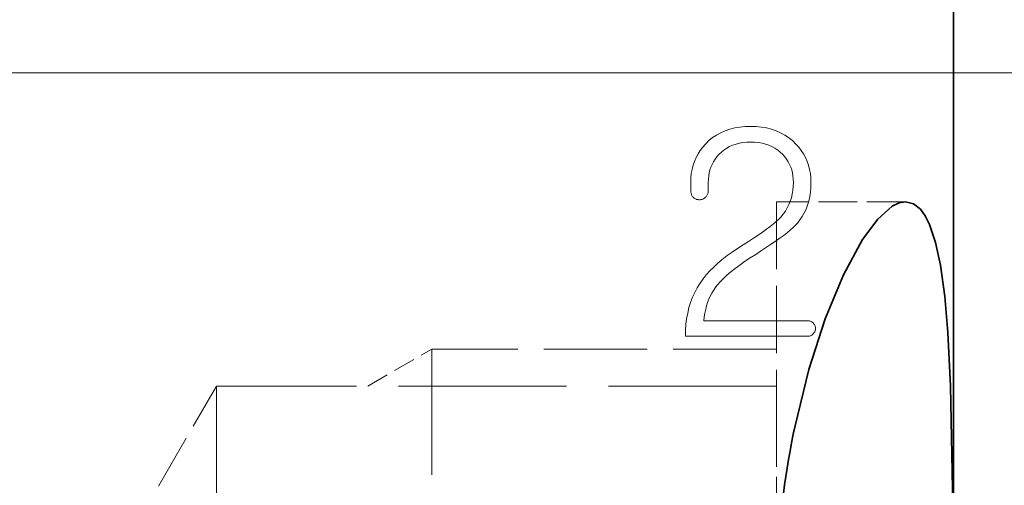
# Model space of a CAD drawing. Extents: x 8 to 406, y 8 to 280.
# Drawn here: x 88 to 99, y 108 to 114 of the extents above; entities that cross this region are included whole.
import ezdxf

# ---------------------------------------------------------------- set-up
doc = ezdxf.new("R2010")
doc.units = 0
doc.linetypes.add('DASHED', pattern=[15, 12, -3])

msp = doc.modelspace()

# ---------------------------------------------------------------- linework, layer by layer
at = {"color": 7, "lineweight": 35}
msp.add_line((98.868, 122.713), (98.868, 81.022), dxfattribs=at)
at = {"color": 7, "lineweight": 13}
msp.add_line((65.173, 112.963), (110.885, 112.963), dxfattribs=at)
at = {"color": 7, "linetype": 'DASHED', "lineweight": 13, "ltscale": 0.065072}
msp.add_line((96.812, 111.463), (96.812, 108.86), dxfattribs=at)
at = {"color": 7, "linetype": 'DASHED', "lineweight": 13, "ltscale": 0.0375}
msp.add_line((98.312, 111.463), (96.812, 111.463), dxfattribs=at)
at = {"color": 7, "linetype": 'DASHED', "lineweight": 13, "ltscale": 0.0214}
msp.add_line((92.071, 109.324), (92.812, 109.752), dxfattribs=at)
at = {"color": 7, "linetype": 'DASHED', "lineweight": 13, "ltscale": 0.121655}
msp.add_line((92.812, 109.752), (92.812, 104.886), dxfattribs=at)
at = {"color": 7, "linetype": 'DASHED', "lineweight": 13, "ltscale": 0.1}
msp.add_line((96.812, 109.752), (92.812, 109.752), dxfattribs=at)
at = {"color": 7, "linetype": 'DASHED', "lineweight": 13, "ltscale": 0.05373}
msp.add_line((89.237, 107.463), (90.312, 109.324), dxfattribs=at)
at = {"color": 7, "linetype": 'DASHED', "lineweight": 13, "ltscale": 0.105825}
msp.add_line((90.312, 109.324), (90.312, 105.091), dxfattribs=at)
at = {"color": 7, "linetype": 'DASHED', "lineweight": 13, "ltscale": 0.1625}
msp.add_line((96.812, 109.324), (90.312, 109.324), dxfattribs=at)
at = {"color": 7, "linetype": 'DASHED', "lineweight": 13, "ltscale": 0.03943}
msp.add_line((96.812, 108.86), (96.812, 107.283), dxfattribs=at)
at = {"color": 7, "lineweight": 13}
msp.add_lwpolyline([(96.514, 112.339), (96.449, 112.337), (96.387, 112.331), (96.328, 112.321), (96.271, 112.307), (96.217, 112.288), (96.166, 112.266), (96.118, 112.239), (96.072, 112.209), (96.029, 112.174), (95.989, 112.135), (95.957, 112.098), (95.927, 112.06), (95.902, 112.019), (95.879, 111.977), (95.86, 111.933), (95.845, 111.888), (95.833, 111.84), (95.824, 111.791), (95.819, 111.741), (95.817, 111.689), (95.817, 111.604), (95.818, 111.594), (95.819, 111.583), (95.82, 111.573), (95.822, 111.564), (95.825, 111.555), (95.828, 111.546), (95.832, 111.538), (95.836, 111.531), (95.841, 111.524), (95.847, 111.517), (95.853, 111.511), (95.859, 111.506), (95.865, 111.502), (95.872, 111.498), (95.879, 111.495), (95.886, 111.492), (95.894, 111.49), (95.902, 111.489), (95.91, 111.488), (95.918, 111.488), (95.926, 111.488), (95.934, 111.489), (95.942, 111.49), (95.949, 111.492), (95.957, 111.495), (95.964, 111.498), (95.97, 111.502), (95.977, 111.506), (95.983, 111.511), (95.989, 111.517), (95.995, 111.523), (96.001, 111.529), (96.006, 111.536), (96.01, 111.543), (96.013, 111.551), (96.016, 111.559), (96.019, 111.567), (96.02, 111.576), (96.021, 111.585), (96.021, 111.595), (96.021, 111.689), (96.023, 111.727), (96.026, 111.764), (96.033, 111.799), (96.041, 111.834), (96.052, 111.867), (96.066, 111.898), (96.082, 111.929), (96.1, 111.958), (96.121, 111.986), (96.145, 112.012), (96.173, 112.04), (96.203, 112.065), (96.235, 112.087), (96.269, 112.106), (96.305, 112.122), (96.343, 112.135), (96.383, 112.145), (96.424, 112.152), (96.468, 112.157), (96.514, 112.158), (96.559, 112.157), (96.603, 112.152), (96.645, 112.145), (96.685, 112.135), (96.723, 112.122), (96.76, 112.106), (96.794, 112.087), (96.827, 112.065), (96.857, 112.04), (96.886, 112.012), (96.91, 111.986), (96.93, 111.958), (96.949, 111.929), (96.965, 111.898), (96.978, 111.867), (96.99, 111.834), (96.998, 111.799), (97.004, 111.764), (97.008, 111.727), (97.009, 111.689), (97.008, 111.642), (97.003, 111.597), (96.996, 111.553), (96.986, 111.511), (96.973, 111.47), (96.957, 111.431), (96.938, 111.393), (96.916, 111.356), (96.891, 111.321), (96.863, 111.287), (96.839, 111.262), (96.81, 111.235), (96.777, 111.206), (96.739, 111.176), (96.698, 111.145), (96.652, 111.111), (96.602, 111.077), (96.547, 111.04), (96.489, 111.003), (96.426, 110.963), (96.36, 110.922), (96.298, 110.88), (96.239, 110.838), (96.183, 110.794), (96.132, 110.75), (96.084, 110.706), (96.039, 110.66), (95.998, 110.614), (95.961, 110.567), (95.928, 110.52), (95.894, 110.466), (95.865, 110.411), (95.839, 110.354), (95.816, 110.295), (95.797, 110.234), (95.782, 110.171), (95.77, 110.106), (95.762, 110.04), (95.757, 109.971), (95.756, 109.901), (97.171, 109.901), (97.179, 109.901), (97.187, 109.902), (97.195, 109.904), (97.202, 109.906), (97.209, 109.908), (97.216, 109.911), (97.222, 109.915), (97.228, 109.92), (97.234, 109.925), (97.239, 109.93), (97.244, 109.935), (97.248, 109.941), (97.252, 109.947), (97.256, 109.952), (97.259, 109.958), (97.261, 109.965), (97.263, 109.971), (97.264, 109.978), (97.265, 109.985), (97.265, 109.992), (97.265, 109.999), (97.264, 110.007), (97.263, 110.014), (97.261, 110.021), (97.259, 110.027), (97.256, 110.034), (97.252, 110.04), (97.248, 110.046), (97.244, 110.051), (97.239, 110.056), (97.234, 110.061), (97.228, 110.066), (97.222, 110.07), (97.216, 110.073), (97.209, 110.076), (97.202, 110.078), (97.195, 110.08), (97.187, 110.081), (97.179, 110.082), (97.171, 110.082), (95.97, 110.082), (95.975, 110.128), (95.982, 110.172), (95.991, 110.215), (96.002, 110.255), (96.014, 110.294), (96.028, 110.332), (96.044, 110.368), (96.062, 110.402), (96.081, 110.434), (96.102, 110.464), (96.13, 110.5), (96.162, 110.536), (96.198, 110.573), (96.238, 110.611), (96.283, 110.649), (96.332, 110.688), (96.386, 110.728), (96.443, 110.769), (96.506, 110.811), (96.572, 110.853), (96.637, 110.898), (96.698, 110.938), (96.755, 110.975), (96.808, 111.011), (96.856, 111.046), (96.9, 111.078), (96.939, 111.109), (96.975, 111.138), (97.006, 111.166), (97.032, 111.192), (97.055, 111.216), (97.085, 111.253), (97.112, 111.293), (97.135, 111.334), (97.156, 111.378), (97.174, 111.425), (97.188, 111.473), (97.199, 111.524), (97.207, 111.576), (97.212, 111.631), (97.213, 111.689), (97.211, 111.741), (97.206, 111.791), (97.197, 111.84), (97.185, 111.888), (97.169, 111.933), (97.15, 111.977), (97.128, 112.019), (97.101, 112.06), (97.072, 112.098), (97.038, 112.135), (96.998, 112.174), (96.954, 112.209), (96.908, 112.239), (96.86, 112.266), (96.808, 112.288), (96.755, 112.307), (96.698, 112.321), (96.639, 112.331), (96.578, 112.337)], close=True, dxfattribs=at)
msp.add_lwpolyline([(96.514, 112.339), (96.449, 112.337), (96.387, 112.331), (96.328, 112.321), (96.271, 112.307), (96.217, 112.288), (96.166, 112.266), (96.118, 112.239), (96.072, 112.209), (96.029, 112.174), (95.989, 112.135), (95.957, 112.098), (95.927, 112.06), (95.902, 112.019), (95.879, 111.977), (95.86, 111.933), (95.845, 111.888), (95.833, 111.84), (95.824, 111.791), (95.819, 111.741), (95.817, 111.689), (95.817, 111.604), (95.818, 111.594), (95.819, 111.583), (95.82, 111.573), (95.822, 111.564), (95.825, 111.555), (95.828, 111.546), (95.832, 111.538), (95.836, 111.531), (95.841, 111.524), (95.847, 111.517), (95.853, 111.511), (95.859, 111.506), (95.865, 111.502), (95.872, 111.498), (95.879, 111.495), (95.886, 111.492), (95.894, 111.49), (95.902, 111.489), (95.91, 111.488), (95.918, 111.488), (95.926, 111.488), (95.934, 111.489), (95.942, 111.49), (95.949, 111.492), (95.957, 111.495), (95.964, 111.498), (95.97, 111.502), (95.977, 111.506), (95.983, 111.511), (95.989, 111.517), (95.995, 111.523), (96.001, 111.529), (96.006, 111.536), (96.01, 111.543), (96.013, 111.551), (96.016, 111.559), (96.019, 111.567), (96.02, 111.576), (96.021, 111.585), (96.021, 111.595), (96.021, 111.689), (96.023, 111.727), (96.026, 111.764), (96.033, 111.799), (96.041, 111.834), (96.052, 111.867), (96.066, 111.898), (96.082, 111.929), (96.1, 111.958), (96.121, 111.986), (96.145, 112.012), (96.173, 112.04), (96.203, 112.065), (96.235, 112.087), (96.269, 112.106), (96.305, 112.122), (96.343, 112.135), (96.383, 112.145), (96.424, 112.152), (96.468, 112.157), (96.514, 112.158), (96.559, 112.157), (96.603, 112.152), (96.645, 112.145), (96.685, 112.135), (96.723, 112.122), (96.76, 112.106), (96.794, 112.087), (96.827, 112.065), (96.857, 112.04), (96.886, 112.012), (96.91, 111.986), (96.93, 111.958), (96.949, 111.929), (96.965, 111.898), (96.978, 111.867), (96.99, 111.834), (96.998, 111.799), (97.004, 111.764), (97.008, 111.727), (97.009, 111.689), (97.008, 111.642), (97.003, 111.597), (96.996, 111.553), (96.986, 111.511), (96.973, 111.47), (96.957, 111.431), (96.938, 111.393), (96.916, 111.356), (96.891, 111.321), (96.863, 111.287), (96.839, 111.262), (96.81, 111.235), (96.777, 111.206), (96.739, 111.176), (96.698, 111.145), (96.652, 111.111), (96.602, 111.077), (96.547, 111.04), (96.489, 111.003), (96.426, 110.963), (96.36, 110.922), (96.298, 110.88), (96.239, 110.838), (96.183, 110.794), (96.132, 110.75), (96.084, 110.706), (96.039, 110.66), (95.998, 110.614), (95.961, 110.567), (95.928, 110.52), (95.894, 110.466), (95.865, 110.411), (95.839, 110.354), (95.816, 110.295), (95.797, 110.234), (95.782, 110.171), (95.77, 110.106), (95.762, 110.04), (95.757, 109.971), (95.756, 109.901), (97.171, 109.901), (97.179, 109.901), (97.187, 109.902), (97.195, 109.904), (97.202, 109.906), (97.209, 109.908), (97.216, 109.911), (97.222, 109.915), (97.228, 109.92), (97.234, 109.925), (97.239, 109.93), (97.244, 109.935), (97.248, 109.941), (97.252, 109.947), (97.256, 109.952), (97.259, 109.958), (97.261, 109.965), (97.263, 109.971), (97.264, 109.978), (97.265, 109.985), (97.265, 109.992), (97.265, 109.999), (97.264, 110.007), (97.263, 110.014), (97.261, 110.021), (97.259, 110.027), (97.256, 110.034), (97.252, 110.04), (97.248, 110.046), (97.244, 110.051), (97.239, 110.056), (97.234, 110.061), (97.228, 110.066), (97.222, 110.07), (97.216, 110.073), (97.209, 110.076), (97.202, 110.078), (97.195, 110.08), (97.187, 110.081), (97.179, 110.082), (97.171, 110.082), (95.97, 110.082), (95.975, 110.128), (95.982, 110.172), (95.991, 110.215), (96.002, 110.255), (96.014, 110.294), (96.028, 110.332), (96.044, 110.368), (96.062, 110.402), (96.081, 110.434), (96.102, 110.464), (96.13, 110.5), (96.162, 110.536), (96.198, 110.573), (96.238, 110.611), (96.283, 110.649), (96.332, 110.688), (96.386, 110.728), (96.443, 110.769), (96.506, 110.811), (96.572, 110.853), (96.637, 110.898), (96.698, 110.938), (96.755, 110.975), (96.808, 111.011), (96.856, 111.046), (96.9, 111.078), (96.939, 111.109), (96.975, 111.138), (97.006, 111.166), (97.032, 111.192), (97.055, 111.216), (97.085, 111.253), (97.112, 111.293), (97.135, 111.334), (97.156, 111.378), (97.174, 111.425), (97.188, 111.473), (97.199, 111.524), (97.207, 111.576), (97.212, 111.631), (97.213, 111.689), (97.211, 111.741), (97.206, 111.791), (97.197, 111.84), (97.185, 111.888), (97.169, 111.933), (97.15, 111.977), (97.128, 112.019), (97.101, 112.06), (97.072, 112.098), (97.038, 112.135), (96.998, 112.174), (96.954, 112.209), (96.908, 112.239), (96.86, 112.266), (96.808, 112.288), (96.755, 112.307), (96.698, 112.321), (96.639, 112.331), (96.578, 112.337)], close=True, dxfattribs=at)
at = {"color": 7, "lineweight": 35}
for points in [[(97.028, 108.86), (97.189, 109.515), (97.379, 110.106), (97.59, 110.616), (97.811, 111.024), (97.988, 111.262), (98.156, 111.412), (98.236, 111.45), (98.312, 111.463)], [(97.028, 108.86), (97.189, 109.515), (97.379, 110.106), (97.59, 110.616), (97.811, 111.024), (97.988, 111.262), (98.156, 111.412), (98.236, 111.45), (98.312, 111.463)], [(98.312, 111.463), (98.402, 111.441), (98.483, 111.377), (98.539, 111.3), (98.59, 111.2), (98.659, 110.991), (98.715, 110.729), (98.765, 110.364), (98.801, 109.946), (98.832, 109.323), (98.858, 107.933), (98.863, 105.972), (98.845, 104.066)], [(98.312, 111.463), (98.402, 111.441), (98.483, 111.377), (98.539, 111.3), (98.59, 111.2), (98.659, 110.991), (98.715, 110.729), (98.765, 110.364), (98.801, 109.946), (98.832, 109.323), (98.858, 107.933), (98.863, 105.972), (98.845, 104.066)]]:
    msp.add_lwpolyline(points, dxfattribs=at)
msp.add_arc((108.258, 106.518), 11.472, 168.218, 176.1755, dxfattribs=at)
msp.add_arc((108.258, 106.518), 11.472, 168.218, 176.1755, dxfattribs=at)

doc.saveas('drawing.dxf')
